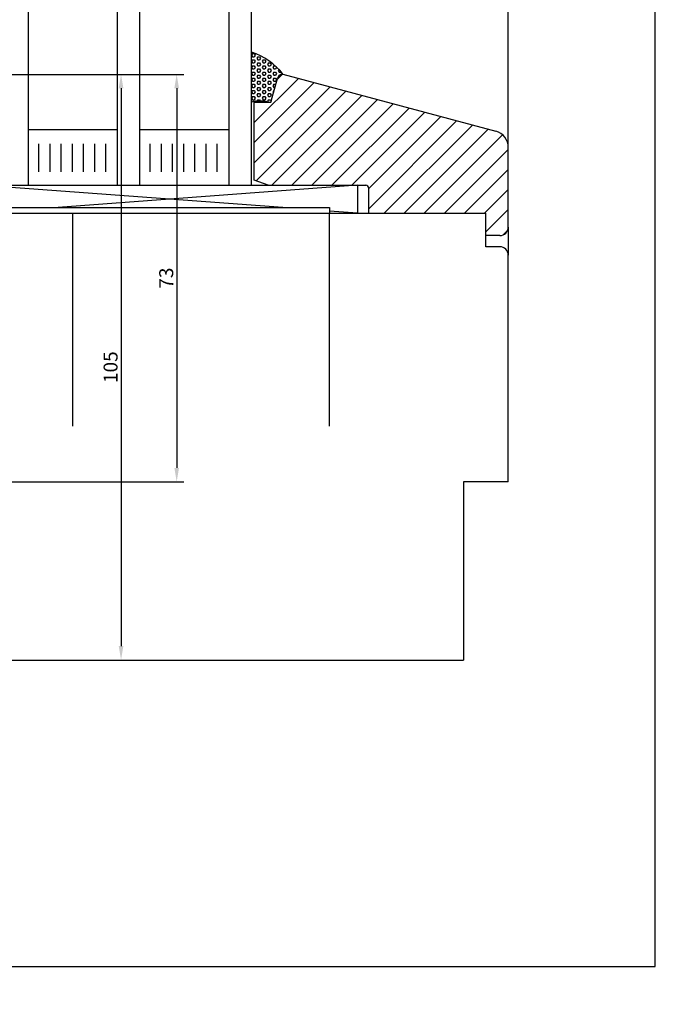
# Model space of a CAD drawing. Extents: x 3205 to 5056, y -244 to 760.
# Drawn here: x 4472 to 4586, y -244 to -68 of the extents above; entities that cross this region are included whole.
import ezdxf

# ---------------------------------------------------------------- set-up
doc = ezdxf.new("R2010")
doc.units = 0
doc.layers.get('0').update_dxf_attribs({"linetype": 'CONTINUOUS'})
doc.layers.get('DEFPOINTS').update_dxf_attribs({"linetype": 'CONTINUOUS'})
doc.layers.add('1', color=7, linetype='CONTINUOUS')
doc.dimstyles.get("Standard").update_dxf_attribs({"dimtxt": 0.18, "dimasz": 0.18, "dimexe": 0.18, "dimexo": 0.0625, "dimgap": 0.09, "dimtad": 0, "dimtih": 1, "dimtoh": 1, "dimdec": 4, "dimzin": 0, "dimtxsty": 'STANDARD', "dimcen": 0.09, "dimazin": 3, "dimtfac": 1, "dimtdec": 4, "dimtofl": 0, "dimtmove": 0, "dimatfit": 3, "dimtolj": 1, "dimtzin": 0})

# ---------------------------------------------------------------- blocks, each defined once
blk = doc.blocks.new('*D46')
at = {"color": 0}
for p, q in [((4463.859063181038, -77.44301225987034), (4501.784141273999, -77.44301225987034)), ((4500.534141273999, -79.94301225987034), (4500.534141273999, -147.943012259869)), ((4463.859063181038, -150.443012259869), (4501.784141273999, -150.443012259869))]:
    blk.add_line(p, q, dxfattribs=at)
for points in [[(4500.117474607332, -79.94301225987034), (4500.950807940666, -79.94301225987034), (4500.534141273999, -77.44301225987034)], [(4500.117474607332, -147.943012259869), (4500.950807940666, -147.943012259869), (4500.534141273999, -150.443012259869)]]:
    blk.add_solid(points, dxfattribs=at)
at = {"layer": 'DEFPOINTS', "color": 0}
for p in [(4463.234063181038, -77.44301225987034), (4463.234063181038, -150.443012259869), (4500.534141273999, -150.443012259869)]:
    blk.add_point(p, dxfattribs=at)
at = {"color": 0, "insert": (4498.659141273999, -113.943012259869), "char_height": 2.5, "attachment_point": 5, "rotation": 90}
blk.add_mtext('\\A1;73', dxfattribs=at)
blk = doc.blocks.new('*D65')
at = {"layer": '1', "color": 0}
for p, q in [((4483.446602227519, -77.44301225987034), (4491.818981880386, -77.44301225987034)), ((4490.568981880386, -79.94301225987034), (4490.568981880386, -179.8510339129903)), ((4483.446602227519, -182.3510339129903), (4491.818981880386, -182.3510339129903))]:
    blk.add_line(p, q, dxfattribs=at)
for points in [[(4490.152315213719, -79.94301225987034), (4490.985648547053, -79.94301225987034), (4490.568981880386, -77.44301225987034)], [(4490.152315213719, -179.8510339129903), (4490.985648547053, -179.8510339129903), (4490.568981880386, -182.3510339129903)]]:
    blk.add_solid(points, dxfattribs=at)
at = {"layer": 'DEFPOINTS', "color": 0}
for p in [(4482.821602227519, -77.44301225987034), (4482.821602227519, -182.3510339129903), (4490.568981880386, -182.3510339129903)]:
    blk.add_point(p, dxfattribs=at)
at = {"layer": '1', "color": 0, "insert": (4488.693981880386, -129.8970230864296), "char_height": 2.5, "attachment_point": 5, "rotation": 90}
blk.add_mtext('\\A1;105', dxfattribs=at)

msp = doc.modelspace()

# ---------------------------------------------------------------- hatches: boundary and pattern name
h = msp.add_hatch()
h.set_pattern_fill('HEX', scale=0.1, style=0)
h.set_pattern_definition([(1.416e-13, (3759.727188029306, -106.7273511081301), (1.4e-15, -0.5499260000000001), [0.3175, -0.635]), (240.0000000000002, (3759.727188029306, -106.7273511081301), (-0.4762498862015619, 0.2749629999999987), [0.317499999999998, -0.634999999999996]), (300.0000000000002, (3760.044688029308, -106.7273511081301), (-0.4762498862015605, -0.2749630000000012), [0.3175, -0.635])])
h.paths.add_polyline_path([(4513.918103467689, -82.42222081256593), (4513.918103467689, -73.46454297481752, -0.1527657023509014), (4519.602771155516, -77.44301225986693), (4519.525176417825, -77.42222081256593, 0.3394542588633719), (4518.559250591536, -78.16340176746338), (4517.418103467689, -82.42222081256593), (4516.918103467689, -82.42222081256593, 0.1306457027479801)])
at = {"layer": '1'}
h = msp.add_hatch(dxfattribs=at)
h.set_pattern_fill('ANSI31', color=256, scale=0.8, style=0)
h.set_pattern_definition([(45, (947.0504439300958, -420.562787216033), (-1.796051224213831, 1.796051224213831), [])])
h.paths.add_polyline_path([(4559.918103467689, -90.54745395944356, 0.3394542588633751), (4557.694560602998, -87.64967648057639), (4519.525176417825, -77.42222081256593, 0.3394542588634007), (4518.559250591536, -78.1634017674635), (4517.418103467689, -82.42222081256593), (4514.418103467689, -82.42222081256593), (4514.418103467689, -96.41247191577851), (4516.918103467685, -97.32239750144176), (4532.918103467689, -97.3223975014417), (4534.418103467691, -97.32239750144437, -0.4142135623725736), (4534.918103467689, -97.82239750144437), (4534.918103467689, -102.3223975014434), (4548.698553652101, -102.3223975014422), (4555.918103467689, -102.3223975014414), (4555.918103467689, -106.3223975014414), (4558.418103467689, -106.3223975014417, 0.4142135623731283), (4559.918103467689, -104.8223975014417)])
h.paths.add_polyline_path([(4510.429601344767, -244.0122200843369), (4515.709601344766, -244.0122200843369), (4515.709601344766, -240.7122200843369), (4510.429601344767, -240.7122200843369)], flags=9)

# ---------------------------------------------------------------- linework, layer by layer
for p, q in [((4586.247227268921, -237.2677235861124), (4586.247227268921, 47.73227641388733)), ((4519.525176417825, -77.42222081256593), (4557.694560602999, -87.64967648057633)), ((4559.918103467689, -104.8223975014417), (4559.918103467689, -90.54745395944367)), ((4465.918103467689, -102.3223975014421), (4527.918103467689, -102.3223975014425)), ((4481.918103467688, -140.443012259869), (4481.918103467688, -102.3223975014421)), ((4527.918103467688, -140.4430122598691), (4527.918103467688, -102.3223975014421)), ((4547.386714187438, -102.3223975014421), (4548.4985536521, -102.3223975014421)), ((4388.247227268923, -237.2677235861124), (4586.247227268921, -237.2677235861124))]:
    msp.add_line(p, q)
at = {"color": 7}
for p, q in [((4473.918103467689, -45.63585909764381), (4473.918103467689, -97.32239750144251)), ((4489.918103467689, -97.32239750144251), (4489.918103467688, -45.63585909764381)), ((4493.918103467689, -97.32239750144251), (4493.918103467689, -45.63585909764381)), ((4509.918103467689, -97.32239750144251), (4509.918103467689, -45.63585909764381)), ((4513.918103467689, -97.32239750144251), (4513.918103467689, -45.63585909764381)), ((4513.918103467689, -79.32239750144167), (4513.918103467689, -72.32239750144164)), ((4513.918103467689, -81.42222081256593), (4513.918103467689, -74.42222081256593)), ((4517.418103467689, -82.42222081256593), (4518.559250591536, -78.16340176746327)), ((4514.418103467689, -96.41247191577851), (4514.418103467689, -82.42222081256593)), ((4514.418103467689, -82.42222081256593), (4517.418103467689, -82.42222081256593)), ((4473.918103467689, -87.32239750144251), (4489.918103467689, -87.32239750144251)), ((4493.918103467689, -87.32239750144251), (4509.918103467689, -87.32239750144159)), ((4475.856916251533, -94.89959566438723), (4475.856916251533, -89.89959566438723)), ((4477.856916251533, -94.89959566438723), (4477.856916251533, -89.89959566438723)), ((4479.856916251533, -94.89959566438723), (4479.856916251533, -89.89959566438723)), ((4479.856916251533, -94.89959566438723), (4479.856916251533, -89.89959566438723)), ((4481.856916251533, -94.89959566438723), (4481.856916251533, -89.89959566438723)), ((4481.856916251533, -94.89959566438723), (4481.856916251533, -89.89959566438723)), ((4483.856916251533, -94.89959566438723), (4483.856916251533, -89.89959566438723)), ((4485.856916251532, -94.89959566438723), (4485.856916251532, -89.89959566438723)), ((4487.856916251533, -94.89959566438723), (4487.856916251533, -89.89959566438723)), ((4495.792328191515, -94.89959566438723), (4495.792328191515, -89.89959566438723)), ((4497.792328191515, -94.89959566438723), (4497.792328191515, -89.89959566438723)), ((4499.792328191515, -94.89959566438723), (4499.792328191515, -89.89959566438723)), ((4499.792328191515, -94.89959566438723), (4499.792328191515, -89.89959566438723)), ((4501.792328191515, -94.89959566438723), (4501.792328191515, -89.89959566438723)), ((4501.792328191515, -94.89959566438723), (4501.792328191515, -89.89959566438723)), ((4503.792328191515, -94.89959566438723), (4503.792328191515, -89.89959566438723)), ((4505.792328191514, -94.89959566438723), (4505.792328191514, -89.89959566438723)), ((4507.792328191515, -94.89959566438723), (4507.792328191515, -89.89959566438723)), ((4509.918103467689, -94.32239750144251), (4509.918103467689, -89.32239750144251)), ((4513.918103467689, -94.32239750144251), (4513.918103467689, -89.32239750144251)), ((4516.918103467691, -97.32239750144392), (4514.418103467689, -96.41247191577851)), ((4519.51810346767, -101.3223975014416), (4465.918103467689, -97.32239750144251)), ((4469.918103467689, -97.32239750144251), (4532.918103467689, -97.32239750144251)), ((4532.918103467689, -97.32239750144531), (4479.318103467697, -101.3223975014425)), ((4516.918103467689, -97.3223975014443), (4534.418103467689, -97.32239750144531)), ((4516.918103467691, -97.32239750144392), (4534.418103467689, -97.32239750144437)), ((4532.918103467689, -97.32239750144251), (4532.918103467689, -102.3223975014416)), ((4534.918103467689, -102.3223975014434), (4534.918103467689, -97.82239750144531)), ((4534.918103467689, -102.3223975014434), (4534.918103467689, -97.82239750144437)), ((4470.918103467689, -101.3223975014425), (4527.918103467689, -101.3223975014416)), ((4527.918103467689, -101.3223975014416), (4527.918103467689, -102.3223975014416)), ((4532.918103467664, -102.3223975014416), (4527.918103467689, -101.9492631730854)), ((4469.918103467689, -102.3223975014425), (4527.918103467689, -102.3223975014416)), ((4527.918103467688, -102.3223975014421), (4532.918103467688, -102.3223975014421)), ((4534.918103467689, -102.3223975014434), (4548.698553652101, -102.3223975014425)), ((4534.918103467689, -102.3223975014434), (4548.698553652101, -102.3223975014422)), ((4558.418103467689, -106.3223975014417), (4555.918103467689, -106.3223975014414)), ((4558.418103467689, -108.3223975014417), (4555.918103467689, -108.3223975014414)), ((4559.918103467689, -150.4430122598691), (4559.918103467689, -109.8223975014417)), ((4559.918103467689, -150.4430122598691), (4551.918103467689, -150.4430122598691)), ((4464.918103467689, -182.3510339129903), (4551.918103467689, -182.3510339129905))]:
    msp.add_line(p, q, dxfattribs=at)
for centre, radius, start, end in [((4510.401643655636, -84.53959083838505), 11.61990425047042, 37.64202184650763, 72.38473580523315), ((4519.525176417825, -78.42222081256593), 1, 90, 164.9999999999989), ((4515.418103467691, -88.06495348389764), 5.838701225453588, 75.1134193585697, 104.8865806414303), ((4534.418103467689, -97.8223975014444), 0.5, 0, 90), ((4534.418103467689, -97.82239750144437), 0.5, 0, 90), ((4558.418103467689, -109.8223975014417), 1.5, 0, 89.99999999999349)]:
    msp.add_arc(centre, radius, start, end, dxfattribs=at)
for centre, radius, start, end in [((4556.918103467689, -90.54745395944367), 3, 0, 74.99999999999879), ((4558.418103467689, -104.8223975014417), 1.5, 270, 0)]:
    msp.add_arc(centre, radius, start, end)
at = {"layer": '1'}
for p, q in [((4559.918103467689, -90.54745395944367), (4559.918103467689, -44.55157833374155)), ((4527.918103467689, -102.3223975014425), (4555.918103467689, -102.3223975014422)), ((4548.698553652101, -102.3223975014422), (4555.91810346769, -102.3223975014422)), ((4555.91810346769, -108.3223975014414), (4555.918103467689, -102.3223975014422)), ((4559.918103467689, -104.8223975014417), (4559.918103467689, -109.8223975014417)), ((4551.918103467689, -150.4430122598691), (4551.918103467689, -182.3510339129905))]:
    msp.add_line(p, q, dxfattribs=at)

# ---------------------------------------------------------------- dimensions: what is measured, and where the dimension line sits
dim = msp.add_linear_dim(base=(4500.534141273999, -150.443012259869), p1=(4463.234063181038, -77.44301225987034), p2=(4463.234063181038, -150.443012259869), angle=90, dimstyle='STANDARD', override={"dimtxt": 2.5, "dimasz": 2.5, "dimexe": 1.25, "dimexo": 0.625, "dimgap": 0.625, "dimtad": 1, "dimtih": 0, "dimtoh": 0, "dimdec": 0, "dimzin": 8, "dimlunit": 6, "dimcen": 2.5, "dimtdec": 0, "dimtofl": 1})
dim.commit()
dim.dimension.update_dxf_attribs({"geometry": '*D46', "text_midpoint": (4498.659141273999, -113.943012259869)})
dim = msp.add_linear_dim(base=(4490.568981880386, -182.3510339129903), p1=(4482.821602227519, -77.44301225987034), p2=(4482.821602227519, -182.3510339129903), angle=90, dimstyle='STANDARD', override={"dimtxt": 2.5, "dimasz": 2.5, "dimexe": 1.25, "dimexo": 0.625, "dimgap": 0.625, "dimtad": 1, "dimtih": 0, "dimtoh": 0, "dimdec": 0, "dimzin": 8, "dimlunit": 6, "dimcen": 2.5, "dimtdec": 0, "dimtofl": 1}, dxfattribs=at)
dim.commit()
dim.dimension.update_dxf_attribs({"geometry": '*D65', "text_midpoint": (4488.693981880386, -129.8970230864296)})

doc.saveas('drawing.dxf')
